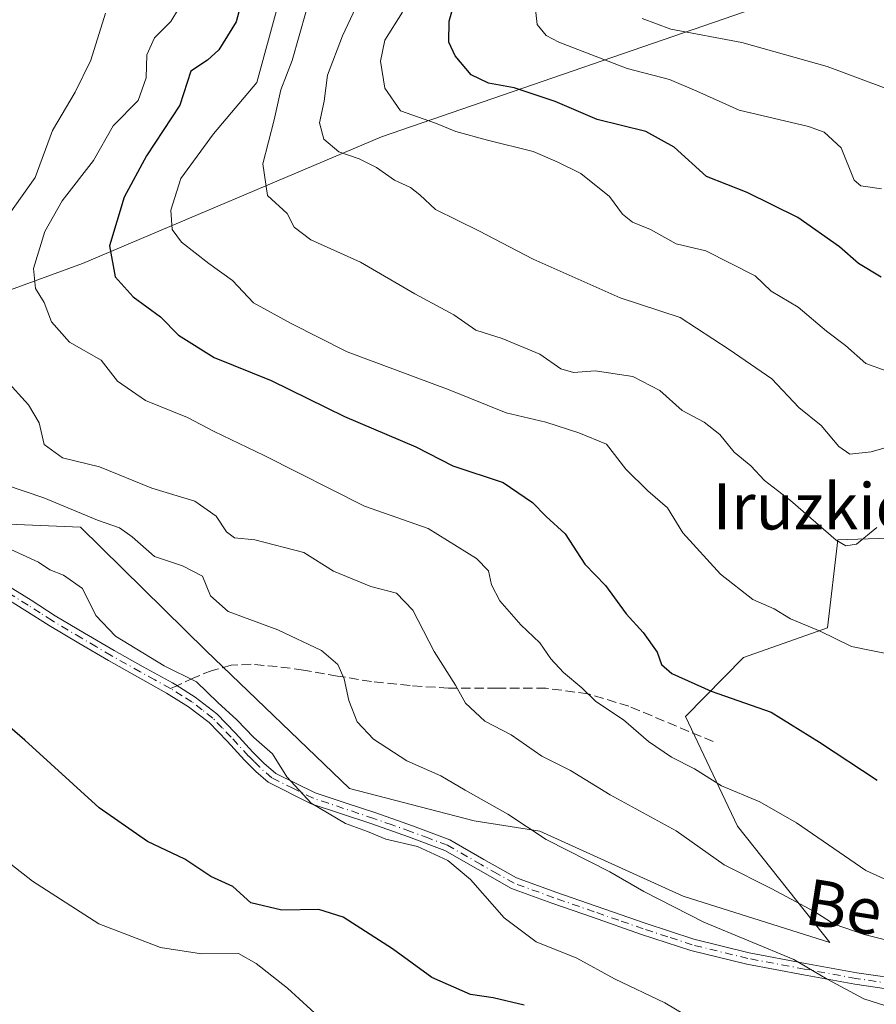
# Model space of a CAD drawing. Units: metres. Extents: x 617366 to 620809, y 4747941 to 4750313.
# Drawn here: x 619973 to 620122, y 4748119 to 4748290 of the extents above; entities that cross this region are included whole.
import ezdxf
from ezdxf.enums import TextEntityAlignment as Align

# ---------------------------------------------------------------- set-up
doc = ezdxf.new("R2010")
doc.units = ezdxf.units.M
doc.header["$MEASUREMENT"] = 0
doc.linetypes.add('DGN Style 3', pattern=[2.307223458686699, 1.648016756204785, -0.6592067024819142])
doc.linetypes.add('DGN Style 4', pattern=[2.6384748266838614, 1.318413404963828, -0.6592067024819142, 0.001648016756204785, -0.6592067024819142])
for name, color, linetype, lineweight in [('Arbolado forestal CxS', 92, 'Continuous', 0), ('Camino Cxs', 7, 'Continuous', 0), ('Camino eje', 30, 'DGN Style 4', 13), ('Curva de nivel maestra', 30, 'Continuous', 30), ('Curva de nivel normal', 30, 'Continuous', 0), ('Pastizal CxS', 92, 'Continuous', 0), ('Senda', 7, 'DGN Style 3', 0), ('Senda no paivmentada conexión', 7, 'DGN Style 3', 0), ('Texto cartográfico', 7, 'Continuous', 0)]:
    doc.layers.add(name, color=color, linetype=linetype, lineweight=lineweight)
doc.styles.add('Style-Arial', font='txt')

# ---------------------------------------------------------------- blocks, each defined once
blk = doc.blocks.new('*U8')
at = {"layer": 'Arbolado forestal CxS', "color": 92, "linetype": 'Continuous', "lineweight": 0}
blk.add_polyline3d([(620107.8060999997, 4748294.316099999, 690.5078000000067), (620036.1977000004, 4748269.645099999, 668.1131000000023), (619984.2615, 4748247.659499999, 647.5820999999996), (619911.8800999997, 4748221.214299999, 621.0590999999986), (619910.6205000002, 4748241.3991, 624.4879999999976), (619926.9310999997, 4748271.382099999, 628.0877999999939), (619941.3139000004, 4748304.527899999, 632.0580000000045)], dxfattribs=at)

msp = doc.modelspace()

# ---------------------------------------------------------------- linework, layer by layer
at = {"layer": 'Arbolado forestal CxS', "color": 92, "linetype": 'Continuous', "lineweight": 0}
for points in [[(620246.0812999997, 4748323.2905, 713.0108000000037), (620227.1401000004, 4748306.630899999, 705.3907000000036), (620205.4923, 4748314.096100001, 702.8410000000005), (620180.6765000002, 4748320.267300001, 702.4024000000064), (620180.5251000002, 4748342.5043, 711.2151000000014), (620175.9445000002, 4748362.167300001, 717.6016999999993), (620162.5537, 4748369.693299999, 719.0593999999984), (620102.9297000002, 4748357.1821, 697.1284000000014), (620085.8413000006, 4748348.1611, 686.2458999999944), (620085.2622999996, 4748339.897100001, 684.4198000000034), (620103.6823000005, 4748340.033100001, 692.1037000000069), (620137.3421, 4748340.915899999, 705.3545000000014), (620143.3321000002, 4748300.9309, 693.9440000000031), (620107.8060999997, 4748294.316099999, 690.5078000000067), (620036.1977000004, 4748269.645099999, 668.1131000000023), (619984.2615, 4748247.659499999, 647.5820999999996), (619911.8800999997, 4748221.214299999, 621.0590999999986)], [(620246.0812999997, 4748323.2905, 713.0108000000037), (620227.1401000004, 4748306.630899999, 705.3907000000036), (620205.4923, 4748314.096100001, 702.8410000000005), (620180.6765000002, 4748320.267300001, 702.4024000000064), (620180.5251000002, 4748342.5043, 711.2151000000014), (620175.9445000002, 4748362.167300001, 717.6016999999993), (620162.5537, 4748369.693299999, 719.0593999999984), (620102.9297000002, 4748357.1821, 697.1284000000014), (620085.8413000006, 4748348.1611, 686.2458999999944), (620085.2622999996, 4748339.897100001, 684.4198000000034), (620103.6823000005, 4748340.033100001, 692.1037000000069), (620137.3421, 4748340.915899999, 705.3545000000014), (620143.3321000002, 4748300.9309, 693.9440000000031), (620107.8060999997, 4748294.316099999, 690.5078000000067), (620036.1977000004, 4748269.645099999, 668.1131000000023), (619984.2615, 4748247.659499999, 647.5820999999996), (619911.8800999997, 4748221.214299999, 621.0590999999986)], [(620273.4885, 4748123.9835, 642.2525000000023), (620225.2287, 4748121.722100001, 644.0973999999987), (620199.1816999996, 4748122.1665, 645.1425000000017), (620195.7276999997, 4748162.805500001, 656.9569999999949), (620192.3432999998, 4748193.2785, 659.8917999999976), (620164.3399, 4748201.331700001, 660.6083000000071), (620115.4408999998, 4748199.701300001, 659.9904999999999), (620113.6394999997, 4748184.439099999, 655.4777000000031), (620099.0654999996, 4748179.248500001, 652.5029000000068), (620088.9722999996, 4748169.008500001, 647.7103999999963), (620097.9937000005, 4748150.013499999, 643.7241000000067), (620114.0122999996, 4748129.7993, 638.3706999999995), (620088.5494999997, 4748137.8717, 636.655700000003), (620063.6996999999, 4748149.1259, 635.7811999999976), (620052.2528999997, 4748150.947899999, 633.6794999999984), (620030.6180999996, 4748156.507300001, 631.9355000000069), (620005.6819000002, 4748180.467300001, 632.604800000001), (619983.9392999997, 4748201.910700001, 634.7078000000038), (619918.4946999997, 4748204.6053, 620.095100000006), (619912.0469000004, 4748218.5363, 620.2881999999954), (619911.8800999997, 4748221.214299999, 621.0590999999986), (619984.2615, 4748247.659499999, 647.5820999999996), (620036.1977000004, 4748269.645099999, 668.1131000000023), (620107.8060999997, 4748294.316099999, 690.5078000000067)], [(619918.4946999997, 4748204.6053, 620.095100000006), (619983.9392999997, 4748201.910700001, 634.7078000000038), (620005.6819000002, 4748180.467300001, 632.604800000001), (620030.6180999996, 4748156.507300001, 631.9355000000069), (620052.2528999997, 4748150.947899999, 633.6794999999984), (620063.6996999999, 4748149.1259, 635.7811999999976), (620088.5494999997, 4748137.8717, 636.655700000003), (620114.0122999996, 4748129.7993, 638.3706999999995), (620097.9937000005, 4748150.013499999, 643.7241000000067), (620088.9722999996, 4748169.008500001, 647.7103999999963), (620099.0654999996, 4748179.248500001, 652.5029000000068), (620113.6394999997, 4748184.439099999, 655.4777000000031), (620115.4408999998, 4748199.701300001, 659.9904999999999), (620164.3399, 4748201.331700001, 660.6083000000071), (620192.3432999998, 4748193.2785, 659.8917999999976), (620195.7276999997, 4748162.805500001, 656.9569999999949), (620199.1816999996, 4748122.1665, 645.1425000000017), (620225.2287, 4748121.722100001, 644.0973999999987), (620273.4885, 4748123.9835, 642.2525000000023)]]:
    msp.add_polyline3d(points, dxfattribs=at)
at = {"layer": 'Camino Cxs', "color": 7, "linetype": 'Continuous', "lineweight": 0}
for points in [[(619970.9301000005, 4748191.940099999, 628.3209999999963), (619975.3601000002, 4748189.210100001, 628.9541000000027), (619979.5301000001, 4748186.530099999, 629.7679000000062), (619984.6401000004, 4748183.5001, 631.3059999999969), (619989.7701000003, 4748180.4901, 630.5691999999982), (619994.8000999996, 4748177.670100001, 630.2715000000027), (619999.9001000002, 4748174.850099999, 630.5402000000031), (620000.4600999998, 4748174.5001, 630.5090000000055), (620003.8501000004, 4748172.4001, 630.3261999999959), (620007.5900999998, 4748169.4901, 630.9438999999984), (620010.8400999998, 4748166.140100001, 630.6071999999986), (620013.8501000004, 4748162.850099999, 630.736699999994), (620015.7401000002, 4748160.950099999, 631.5271999999968), (620017.8101000005, 4748159.130100001, 631.5593999999984), (620024.6601, 4748155.800100001, 631.738599999997), (620029.8901000004, 4748154.0601, 631.7722999999969), (620035.1801000005, 4748152.290100001, 631.4051000000036), (620041.5701000001, 4748150.040100001, 631.5886000000028), (620048.0601000005, 4748147.610099999, 631.9150999999983), (620053.9801000003, 4748144.210100001, 631.8352000000014), (620059.6300999997, 4748141.020099999, 632.7525000000023), (620066.4600999998, 4748138.540100001, 632.7033999999985), (620073.4600999998, 4748136.100099999, 634.0595999999932), (620081.9700999996, 4748133.1501, 633.4456999999966), (620090.4401000004, 4748130.370100001, 634.4217999999964), (620100.0301000001, 4748128.030099999, 634.8678999999975), (620109.8400999998, 4748126.190099999, 636.4910999999993), (620118.7401000002, 4748124.5701, 637.1775999999954), (620127.5800999999, 4748123.270099999, 637.7198999999965)], [(619970.9301000005, 4748191.940099999, 628.3209999999963), (619975.3601000002, 4748189.210100001, 628.9541000000027), (619979.5301000001, 4748186.530099999, 629.7679000000062), (619984.6401000004, 4748183.5001, 631.3059999999969), (619989.7701000003, 4748180.4901, 630.5691999999982), (619994.8000999996, 4748177.670100001, 630.2715000000027), (619999.9001000002, 4748174.850099999, 630.5402000000031), (620000.4600999998, 4748174.5001, 630.5090000000055), (620003.8501000004, 4748172.4001, 630.3261999999959), (620007.5900999998, 4748169.4901, 630.9438999999984), (620010.8400999998, 4748166.140100001, 630.6071999999986), (620013.8501000004, 4748162.850099999, 630.736699999994), (620015.7401000002, 4748160.950099999, 631.5271999999968), (620017.8101000005, 4748159.130100001, 631.5593999999984), (620024.6601, 4748155.800100001, 631.738599999997), (620029.8901000004, 4748154.0601, 631.7722999999969), (620035.1801000005, 4748152.290100001, 631.4051000000036), (620041.5701000001, 4748150.040100001, 631.5886000000028), (620048.0601000005, 4748147.610099999, 631.9150999999983), (620053.9801000003, 4748144.210100001, 631.8352000000014), (620059.6300999997, 4748141.020099999, 632.7525000000023), (620066.4600999998, 4748138.540100001, 632.7033999999985), (620073.4600999998, 4748136.100099999, 634.0595999999932), (620081.9700999996, 4748133.1501, 633.4456999999966), (620090.4401000004, 4748130.370100001, 634.4217999999964), (620100.0301000001, 4748128.030099999, 634.8678999999975), (620109.8400999998, 4748126.190099999, 636.4910999999993), (620118.7401000002, 4748124.5701, 637.1775999999954), (620127.5800999999, 4748123.270099999, 637.7198999999965)], [(620127.3901000004, 4748121.2501, 636.9683999999979), (620118.4101, 4748122.5701, 636.1533999999956), (620109.4700999996, 4748124.200099999, 635.9069000000018), (620099.6001000004, 4748126.050100001, 634.2035000000033), (620089.8800999997, 4748128.420100001, 633.9284000000043), (620081.3201000001, 4748131.220100001, 632.8178999999947), (620072.8000999996, 4748134.1801, 632.9042999999947), (620065.7801000001, 4748136.630100001, 631.9636000000028), (620058.7801000001, 4748139.170100001, 631.703999999998), (620052.9801000003, 4748142.450099999, 630.9265000000014), (620047.2001, 4748145.770099999, 631.1055999999953), (620040.8800999997, 4748148.130100001, 630.952099999995), (620034.5201000003, 4748150.380100001, 630.9186999999947), (620029.2500999998, 4748152.130100001, 630.6548000000039), (620023.9600999998, 4748153.9001, 630.8292999999976), (620016.4801000003, 4748157.610099999, 630.5639999999985), (620014.3601000002, 4748159.470100001, 630.5953000000009), (620012.3800999997, 4748161.450099999, 629.8882000000012), (620009.3601000002, 4748164.7501, 630.8497999999963), (620006.2401000002, 4748167.9801, 631.1690999999992), (620002.6901000004, 4748170.7301, 630.7955999999976), (619998.8800999997, 4748173.100099999, 629.9845000000059), (619993.8101000005, 4748175.9001, 629.7606999999989), (619988.7600999996, 4748178.7301, 629.9245999999986), (619983.6101000002, 4748181.7601, 630.5755999999965), (619978.4600999998, 4748184.8101, 629.2244000000064), (619974.2801000001, 4748187.4901, 628.9737000000023), (619970.0100999996, 4748190.120100001, 628.3522999999988)], [(620127.3901000004, 4748121.2501, 636.9683999999979), (620118.4101, 4748122.5701, 636.1533999999956), (620109.4700999996, 4748124.200099999, 635.9069000000018), (620099.6001000004, 4748126.050100001, 634.2035000000033), (620089.8800999997, 4748128.420100001, 633.9284000000043), (620081.3201000001, 4748131.220100001, 632.8178999999947), (620072.8000999996, 4748134.1801, 632.9042999999947), (620065.7801000001, 4748136.630100001, 631.9636000000028), (620058.7801000001, 4748139.170100001, 631.703999999998), (620052.9801000003, 4748142.450099999, 630.9265000000014), (620047.2001, 4748145.770099999, 631.1055999999953), (620040.8800999997, 4748148.130100001, 630.952099999995), (620034.5201000003, 4748150.380100001, 630.9186999999947), (620029.2500999998, 4748152.130100001, 630.6548000000039), (620023.9600999998, 4748153.9001, 630.8292999999976), (620016.4801000003, 4748157.610099999, 630.5639999999985), (620014.3601000002, 4748159.470100001, 630.5953000000009), (620012.3800999997, 4748161.450099999, 629.8882000000012), (620009.3601000002, 4748164.7501, 630.8497999999963), (620006.2401000002, 4748167.9801, 631.1690999999992), (620002.6901000004, 4748170.7301, 630.7955999999976), (619998.8800999997, 4748173.100099999, 629.9845000000059), (619993.8101000005, 4748175.9001, 629.7606999999989), (619988.7600999996, 4748178.7301, 629.9245999999986), (619983.6101000002, 4748181.7601, 630.5755999999965), (619978.4600999998, 4748184.8101, 629.2244000000064), (619974.2801000001, 4748187.4901, 628.9737000000023), (619970.0100999996, 4748190.120100001, 628.3522999999988)]]:
    msp.add_polyline3d(points, dxfattribs=at)
at = {"layer": 'Camino eje', "color": 30, "linetype": 'DGN Style 4', "lineweight": 13}
for points in [[(619999.5566999996, 4748173.8709, 630.2363000000041), (619999.5301000001, 4748173.887499999, 630.2381000000023), (619996.8400999998, 4748175.3851, 630.2170000000042), (619994.3051000005, 4748176.7851, 630.0056000000042), (619989.2651000004, 4748179.610099999, 630.2648999999947), (619986.6901000004, 4748181.1251, 630.7939999999944), (619984.1250999998, 4748182.630100001, 630.9964999999938), (619978.9951, 4748185.670100001, 629.4774999999936), (619976.9051000001, 4748187.0101, 628.7207000000053), (619974.8201000001, 4748188.350099999, 628.9361000000063), (619970.4700999996, 4748191.030099999, 628.3411999999954)], [(620127.4851000002, 4748122.2601, 637.2125999999989), (620118.5751, 4748123.5701, 636.6612000000023), (620109.6551000001, 4748125.1951, 636.1860000000015), (620099.8151000004, 4748127.040100001, 634.494000000006), (620090.1601, 4748129.395099999, 634.1634999999952), (620085.8800999997, 4748130.795100001, 633.6463999999978), (620081.6451000003, 4748132.1851, 633.0573000000004), (620077.3850999996, 4748133.665100001, 633.2082999999984), (620073.1300999997, 4748135.140100001, 633.4872999999934), (620066.1201, 4748137.585100001, 632.2292000000016), (620059.2050999999, 4748140.095100001, 632.2121000000043), (620056.3051000005, 4748141.735099999, 631.8543000000063), (620053.4801000003, 4748143.3301, 631.3877000000066), (620047.6300999997, 4748146.690099999, 631.4919999999984), (620044.3850999996, 4748147.905099999, 631.3614999999991), (620041.2251000004, 4748149.085100001, 631.2639000000054), (620038.0301000001, 4748150.210100001, 631.3267999999953), (620034.8501000004, 4748151.335100001, 631.1582000000053), (620032.2050999999, 4748152.220100001, 630.9440000000031), (620026.9550999999, 4748153.965100001, 631.3816999999982), (620024.3101000005, 4748154.850099999, 631.261599999998), (620020.8850999996, 4748156.515100001, 631.0326999999961), (620017.1451000003, 4748158.370100001, 631.0081999999966), (620015.0500999996, 4748160.210100001, 631.0017999999982), (620014.0601000005, 4748161.200099999, 630.7010000000009), (620013.1151000002, 4748162.1501, 630.2011000000057), (620010.1001000004, 4748165.4451, 630.6971999999951), (620008.5401, 4748167.0601, 630.8555000000051), (620006.9151, 4748168.735099999, 631.0053999999947), (620005.0450999998, 4748170.190099999, 630.9937999999966), (620003.2701000003, 4748171.565099999, 630.5157999999938), (620001.5751, 4748172.6151, 630.0121000000072), (619999.5566999996, 4748173.8709, 630.2363000000041)]]:
    msp.add_polyline3d(points, dxfattribs=at)
at = {"layer": 'Curva de nivel maestra', "color": 30, "linetype": 'Continuous', "lineweight": 30, "flags": 128}
for points, elevation in [([(620122.9400000004, 4748245.270099999), (620119.0099999999, 4748247.640100001), (620115.7000000002, 4748250.520099999), (620108.4800000006, 4748255.6501), (620099.6799999997, 4748259.9901), (620092.6399999997, 4748262.780099999), (620086.9800000006, 4748267.8201), (620082.0800000001, 4748270.550100001), (620073.6600000003, 4748272.670100001), (620066.3200000003, 4748275.770099999), (620059.2100000001, 4748278.140100001), (620054.7599999999, 4748278.9801), (620051.7699999996, 4748280.4101), (620048.9699999997, 4748283.690099999), (620047.9000000004, 4748286.0801), (620047.9400000004, 4748289.7301), (620049.8700000001, 4748296.470100001)], 675), ([(620012.25, 4748294.450099999), (620010.9600000001, 4748289.5801), (620007.9500000002, 4748284.720100001), (620005.9800000006, 4748282.960100001), (620003.0499999998, 4748281.0601), (620001.1799999997, 4748275.1601), (619995.3799999999, 4748266.350099999), (619991.4800000006, 4748259.1601), (619988.9299999997, 4748250.7401), (619989.9199999999, 4748245.360099999), (619993.0599999996, 4748241.860099999), (619997.7999999998, 4748238.420100001), (620000.9400000004, 4748235.220100001), (620007.1299999999, 4748231.3201), (620017.0199999996, 4748227.3201), (620029.7400000002, 4748221.100099999), (620042.1399999997, 4748215.8201), (620048.5499999998, 4748212.5601), (620057.3399999999, 4748209.620100001), (620062.4199999999, 4748206.170100001), (620064.7699999996, 4748203.720100001), (620068.0700000003, 4748200.7501), (620071.4699999997, 4748195.4801), (620075.0599999996, 4748191.7401), (620078.6799999997, 4748186.840100001), (620081.6399999997, 4748183.590100001), (620084.04, 4748180.200099999), (620084.8200000003, 4748178.050100001), (620086.6200000001, 4748176.5101), (620093.4199999999, 4748173.420100001), (620103.8600000005, 4748169.780099999), (620112.2199999997, 4748164.5601), (620122.2599999999, 4748157.9901)], 650), ([(620060.9800000006, 4748118.920100001), (620055.5499999998, 4748120.1801), (620051.6200000001, 4748120.780099999), (620044.9400000004, 4748123.7401), (620038.0700000003, 4748128.6801), (620029.5199999996, 4748134.200099999), (620025.3200000003, 4748135.540100001), (620018.9000000004, 4748135.420100001), (620013.4900000002, 4748136.710100001), (620010.3700000001, 4748139.520099999), (620006.5599999996, 4748141.2401), (620002.04, 4748144.280099999), (619995.5300000003, 4748147.3101), (619987.1500000004, 4748153.1601), (619974.2400000002, 4748164.9101), (619962.0800000001, 4748175.420100001)], 625)]:
    msp.add_lwpolyline(points, dxfattribs=dict(at, elevation=elevation))
at = {"layer": 'Curva de nivel normal', "color": 30, "linetype": 'Continuous', "lineweight": 0, "flags": 128}
for points, elevation in [([(620123.04, 4748260.59), (620119.4500000002, 4748261.119999999), (620118.2400000002, 4748262.100000001), (620115.9900000002, 4748267.730000001), (620113.0800000001, 4748270.470000001), (620110.3499999996, 4748271.460000001), (620098.2800000003, 4748274.289999999), (620090.9400000004, 4748277.59), (620086.2100000001, 4748279.560000001), (620078.8600000005, 4748281.480000001), (620066.9800000006, 4748286.09), (620064.8099999996, 4748287.210000001), (620063.2400000002, 4748289.15), (620062.6799999997, 4748293.880000001)], 680), ([(619971.5499999998, 4748256.220000001), (619976.0199999996, 4748262.560000001), (619979.0599999996, 4748270.710000001), (619982.9800000006, 4748277.4), (619985.7300000006, 4748282.92), (619988.2800000003, 4748291.119999999)], 640), ([(620132.2699999996, 4748136.859999999), (620120.2999999998, 4748142.279999999), (620108.2699999996, 4748150.57), (620101.8799999999, 4748154.25), (620095.2000000002, 4748156.970000001), (620090.5300000003, 4748159.949999999), (620086.5300000003, 4748161.980000001), (620082.5300000003, 4748164.720000001), (620078.2100000001, 4748168.470000001), (620073.4100000003, 4748171.66), (620070.9800000006, 4748174.029999999), (620067.8200000003, 4748176.680000001), (620065.5999999996, 4748179.029999999), (620063.6699999999, 4748181.82), (620060.3899999997, 4748184.949999999), (620056.7599999999, 4748189.109999999), (620055.2999999998, 4748191.91), (620054.75, 4748194.32), (620052.6600000003, 4748196.470000001), (620044.2800000003, 4748201.680000001), (620033.2400000002, 4748205.539999999), (620015.8300000001, 4748214.32), (620007.1500000004, 4748218.5), (620002.4800000006, 4748220.939999999), (619995.2000000002, 4748223.869999999), (619990.3399999999, 4748227.210000001), (619987.5199999996, 4748230.890000001), (619982.0099999999, 4748234.02), (619978.8600000005, 4748237.539999999), (619977.6200000001, 4748240.9), (619976.0899999999, 4748243.32), (619975.7599999999, 4748246.76), (619977.75, 4748253.199999999), (619980.75, 4748258.539999999), (619986.1600000003, 4748265.539999999), (619989.6100000005, 4748271.539999999), (619993.9199999999, 4748275.949999999), (619995.3300000001, 4748279.9), (619995.4199999999, 4748283.869999999), (619996.7699999996, 4748286.800000001), (619999.5899999999, 4748289.630000001), (620000.9600000001, 4748291.869999999)], 645.0000000000001), ([(620018.1100000005, 4748292.180000001), (620014.5300000003, 4748279.050000001), (620007.0300000003, 4748270.17), (620001.3399999999, 4748262.380000001), (619999.5800000001, 4748256.92), (619999.8600000005, 4748253.529999999), (620001.4600000001, 4748251.350000001), (620006.2100000001, 4748247.640000001), (620010.3099999996, 4748244.699999999), (620013.9800000006, 4748240.800000001), (620020.4800000006, 4748237.220000001), (620030.2100000001, 4748232.34), (620047.9299999997, 4748225.699999999), (620057.8600000005, 4748221.730000001), (620064.7300000006, 4748220.109999999), (620070.4500000002, 4748218.279999999), (620075.2300000006, 4748216.27), (620078.6200000001, 4748211.960000001), (620082.4199999999, 4748208.210000001), (620085.8499999996, 4748205.27), (620088.54, 4748200.880000001), (620095.04, 4748193.720000001), (620100.6600000003, 4748189.33), (620104.3600000005, 4748187.720000001), (620107.2100000001, 4748186), (620112.3600000005, 4748183.859999999), (620117.8300000001, 4748181.16), (620125.2000000002, 4748179.680000001)], 654.9999999999999), ([(620122.1799999997, 4748201.859999999), (620118.6900000004, 4748198.970000001), (620116.79, 4748198.630000001), (620115.1200000001, 4748199.640000001), (620107.2000000002, 4748206.539999999), (620102.6799999997, 4748210.01), (620100.2999999998, 4748212.560000001), (620097.4400000004, 4748214.92), (620094.9199999999, 4748217.980000001), (620092.2300000006, 4748220.100000001), (620088.3899999997, 4748222.119999999), (620084.5, 4748225.600000001), (620079.8600000005, 4748228.02), (620073.3099999996, 4748229), (620069.5099999999, 4748228.75), (620067.3499999996, 4748229.359999999), (620063.7100000001, 4748231.91), (620057.1699999999, 4748234.640000001), (620052.5700000003, 4748236.109999999), (620048.7300000006, 4748238.730000001), (620041.9600000001, 4748242.369999999), (620032.5199999996, 4748247.859999999), (620023.9100000003, 4748251.74), (620021.04, 4748253.970000001), (620019.7800000003, 4748256.34), (620016.4000000004, 4748259.480000001), (620015.5899999999, 4748264.930000001), (620017.54, 4748272.57), (620018.7100000001, 4748277.779999999), (620020.7000000002, 4748282.869999999), (620023.1200000001, 4748291.470000001)], 660), ([(620031.7199999997, 4748292.109999999), (620029.4400000004, 4748287.15), (620026.8300000001, 4748280.33), (620026.25, 4748275.82), (620025.4400000004, 4748272.09), (620026.1500000004, 4748269.220000001), (620028.75, 4748267.02), (620032.3200000003, 4748265.810000001), (620035.3200000003, 4748264.33), (620038.4699999997, 4748262.119999999), (620041.2000000002, 4748260.82), (620042.8499999996, 4748259.57), (620045.5599999996, 4748257.039999999), (620053.0800000001, 4748253.300000001), (620062.54, 4748248.390000001), (620077.6399999997, 4748241.699999999), (620088.0599999996, 4748238.289999999), (620096.5499999998, 4748232.730000001), (620103.9600000001, 4748227.640000001), (620108.6600000003, 4748222.65), (620112.5099999999, 4748219.52), (620115.5800000001, 4748215.92), (620117.5, 4748214.58), (620121.2100000001, 4748214.99), (620126.5800000001, 4748216.51)], 665), ([(620039.8200000003, 4748291.26), (620036.7800000003, 4748286.430000001), (620036.04, 4748282.76), (620036.7599999999, 4748278.08), (620039.4900000002, 4748274.16), (620045.54, 4748272), (620049.0800000001, 4748270.57), (620054.5700000003, 4748269.039999999), (620062.5300000003, 4748267.09), (620066.7199999997, 4748265.289999999), (620070.8200000003, 4748263.25), (620075.7800000003, 4748259.289999999), (620078.04, 4748256.220000001), (620079.7699999996, 4748254.850000001), (620082.9100000003, 4748253.58), (620087.3300000001, 4748251.09), (620092.4900000002, 4748249.84), (620101.0499999998, 4748245.51), (620103.8300000001, 4748242.84), (620108.5499999998, 4748240.08), (620113.4400000004, 4748235.92), (620116.7599999999, 4748233.430000001), (620120.2800000003, 4748230.279999999), (620123.8399999999, 4748229)], 670), ([(620081.4299999997, 4748290.17), (620086.4299999997, 4748288.300000001), (620098.7800000003, 4748285.99), (620113.5899999999, 4748281.82), (620132.2000000002, 4748274.930000001)], 685), ([(620132.8200000003, 4748128), (620120.0199999996, 4748131.199999999), (620114.8200000003, 4748133.01), (620111.4400000004, 4748135.130000001), (620103.9800000006, 4748139.119999999), (620095.7199999997, 4748143.26), (620087.3499999996, 4748149.180000001), (620075.9100000003, 4748155.460000001), (620069, 4748159.680000001), (620064.04, 4748162.140000001), (620058.7199999997, 4748165.869999999), (620054.1399999997, 4748168.25), (620050.7800000003, 4748171.34), (620049.04, 4748174.49), (620045.3099999996, 4748180.33), (620041.5999999996, 4748187.5), (620038.7699999996, 4748190.439999999), (620034.3600000005, 4748191.600000001), (620027.8600000005, 4748194.230000001), (620022.7199999997, 4748197.52), (620014.2199999997, 4748199.689999999), (620010.6399999997, 4748200.039999999), (620009.25, 4748201.07), (620007.4800000006, 4748203.789999999), (620003.7699999996, 4748206.390000001), (619996.3300000001, 4748208.67), (619987.1900000004, 4748212.369999999), (619980.7999999998, 4748213.92), (619977.5999999996, 4748216.24), (619976.7400000002, 4748219.99), (619974.9000000004, 4748223.119999999), (619970.9100000003, 4748227.550000001)], 640), ([(620124.8799999999, 4748118.49), (620119.9400000004, 4748120.039999999), (620113.5999999996, 4748123.42), (620107.79, 4748126.83), (620092.1699999999, 4748133.34), (620081.7400000002, 4748138.65), (620075.8600000005, 4748142.09), (620064.7800000003, 4748147.689999999), (620058.1500000004, 4748152.08), (620050.6900000004, 4748156.26), (620046.5099999999, 4748158.710000001), (620040.5899999999, 4748161.34), (620034.8099999996, 4748165.119999999), (620031.9800000006, 4748168.109999999), (620030.5300000003, 4748171.779999999), (620029.7100000001, 4748175.550000001), (620028.6200000001, 4748178.08), (620025.7800000003, 4748180.51), (620018.1799999997, 4748184.060000001), (620009.54, 4748187.26), (620006.4900000002, 4748189.99), (620005.0800000001, 4748193.4), (620001.6200000001, 4748195.180000001), (619996.7599999999, 4748196.83), (619992.9100000003, 4748200.199999999), (619990.7000000002, 4748201.76), (619986.8799999999, 4748203.119999999), (619977.5700000003, 4748206.980000001), (619970.9199999999, 4748209.26)], 635), ([(620095.0599999996, 4748113.619999999), (620085.3600000005, 4748119.32), (620076.6699999999, 4748123.480000001), (620070.1100000005, 4748127.060000001), (620063.0300000003, 4748129.939999999), (620057.4800000006, 4748134.08), (620051.6600000003, 4748140.76), (620047.7000000002, 4748144.02), (620042.4299999997, 4748146.449999999), (620036.9400000004, 4748147.77), (620033.7599999999, 4748149.100000001), (620029.9199999999, 4748150.439999999), (620023.9600000001, 4748154), (620019.7199999997, 4748158.57), (620017.2400000002, 4748162.58), (620014.04, 4748165.380000001), (620011.0899999999, 4748168.430000001), (620007.7699999996, 4748171.439999999), (620004.0599999996, 4748175.07), (619998.4699999997, 4748177.810000001), (619990, 4748183), (619986.5800000001, 4748186.58), (619984.2400000002, 4748191.220000001), (619980.9600000001, 4748193.59), (619978.5800000001, 4748194.460000001), (619976.6299999999, 4748195.82), (619966.8300000001, 4748200.300000001)], 629.9999999999999), ([(620027.9699999997, 4748114.470000001), (620019.8700000001, 4748121.880000001), (620014.4500000002, 4748126.180000001), (620011.3499999996, 4748127.880000001), (620004.9299999997, 4748127.859999999), (619997.7999999998, 4748128.930000001), (619987.0899999999, 4748133.07), (619975.6100000005, 4748140.439999999), (619958.8399999999, 4748153.51), (619948.4000000004, 4748163.07), (619944.29, 4748166.300000001), (619941.2400000002, 4748170.029999999), (619938.5700000003, 4748172.380000001), (619936.0800000001, 4748173.869999999), (619935.0680000001, 4748174.762700001)], 620)]:
    msp.add_lwpolyline(points, dxfattribs=dict(at, elevation=elevation))
at = {"layer": 'Pastizal CxS', "color": 92, "linetype": 'Continuous', "lineweight": 0}
for points in [[(619977.6469000002, 4748100.2039, 615.1655000000028), (619950.7269000001, 4748135.587099999, 615.5457000000024), (619928.3783, 4748152.577099999, 615.1916999999958), (619941.5947000004, 4748170.465100001, 619.9214000000065), (619918.4946999997, 4748204.6053, 620.095100000006), (619983.9392999997, 4748201.910700001, 634.7078000000038), (620005.6819000002, 4748180.467300001, 632.604800000001), (620030.6180999996, 4748156.507300001, 631.9355000000069), (620052.2528999997, 4748150.947899999, 633.6794999999984), (620063.6996999999, 4748149.1259, 635.7811999999976), (620088.5494999997, 4748137.8717, 636.655700000003), (620114.0122999996, 4748129.7993, 638.3706999999995), (620097.9937000005, 4748150.013499999, 643.7241000000067), (620088.9722999996, 4748169.008500001, 647.7103999999963), (620099.0654999996, 4748179.248500001, 652.5029000000068), (620113.6394999997, 4748184.439099999, 655.4777000000031), (620115.4408999998, 4748199.701300001, 659.9904999999999), (620164.3399, 4748201.331700001, 660.6083000000071)], [(619918.4946999997, 4748204.6053, 620.095100000006), (619983.9392999997, 4748201.910700001, 634.7078000000038), (620005.6819000002, 4748180.467300001, 632.604800000001), (620030.6180999996, 4748156.507300001, 631.9355000000069), (620052.2528999997, 4748150.947899999, 633.6794999999984), (620063.6996999999, 4748149.1259, 635.7811999999976), (620088.5494999997, 4748137.8717, 636.655700000003), (620114.0122999996, 4748129.7993, 638.3706999999995), (620097.9937000005, 4748150.013499999, 643.7241000000067), (620088.9722999996, 4748169.008500001, 647.7103999999963), (620099.0654999996, 4748179.248500001, 652.5029000000068), (620113.6394999997, 4748184.439099999, 655.4777000000031), (620115.4408999998, 4748199.701300001, 659.9904999999999), (620164.3399, 4748201.331700001, 660.6083000000071), (620192.3432999998, 4748193.2785, 659.8917999999976), (620195.7276999997, 4748162.805500001, 656.9569999999949), (620199.1816999996, 4748122.1665, 645.1425000000017), (620225.2287, 4748121.722100001, 644.0973999999987), (620273.4885, 4748123.9835, 642.2525000000023)]]:
    msp.add_polyline3d(points, dxfattribs=at)
at = {"layer": 'Senda', "color": 7, "linetype": 'DGN Style 3', "lineweight": 0}
msp.add_polyline3d([(620093.8000999996, 4748164.670100001, 647.9269000000058), (620079.1401000004, 4748170.8101, 647.9821999999986), (620072.0500999996, 4748172.970100001, 645.6619000000064), (620064.7401000002, 4748173.950099999, 645.4928999999975), (620056.2701000003, 4748173.960100001, 646.8763000000035), (620047.8400999998, 4748173.950099999, 644.8190999999933), (620041.1401000004, 4748174.390100001, 642.0819999999949), (620034.4700999996, 4748175.100099999, 639.7308000000048), (620028.5701000001, 4748176.0601, 635.9716999999946), (620022.6300999997, 4748177.0801, 634.2532000000066), (620018.0900999998, 4748177.700099999, 633.7170999999944), (620013.5401, 4748178.110099999, 632.9980000000069), (620010.0900999998, 4748177.9301, 632.3665999999939), (620006.7600999996, 4748177.020099999, 631.7102000000014), (620003.6101000002, 4748175.7601, 631.2783000000054), (620000.6518000001, 4748174.381300001, 630.4955999999949)], dxfattribs=at)
at = {"layer": 'Senda no paivmentada conexión', "color": 7, "linetype": 'DGN Style 3', "lineweight": 0, "extrusion": (-0.1901948812317251, -0.08864529963347408, 0.9777361188000275), "elevation": -538207.8327541526, "flags": 128}
msp.add_lwpolyline([(-4041772.20917938, 2510770.976982587), (-4041772.209179379, 2510769.74126876)], dxfattribs=at)

# ---------------------------------------------------------------- block references
at = {"layer": 'Arbolado forestal CxS', "color": 92, "linetype": 'Continuous', "lineweight": 0}
msp.add_blockref('*U8', (0, 0), dxfattribs=at)

# ---------------------------------------------------------------- texts
at = {"layer": 'Texto cartográfico', "color": 7, "linetype": 'Continuous', "lineweight": 0, "style": 'Style-Arial'}
msp.add_text('Iruzkierri', height=8, dxfattribs=at).set_placement((620116.6092329269, 4748205.500150001), align=Align.MIDDLE_CENTER)
msp.add_text('Beltzunegiko', height=8, rotation=350.9963959008768, dxfattribs=at).set_placement((620142.942183996, 4748131.77677037), align=Align.MIDDLE_CENTER)

doc.saveas('drawing.dxf')
